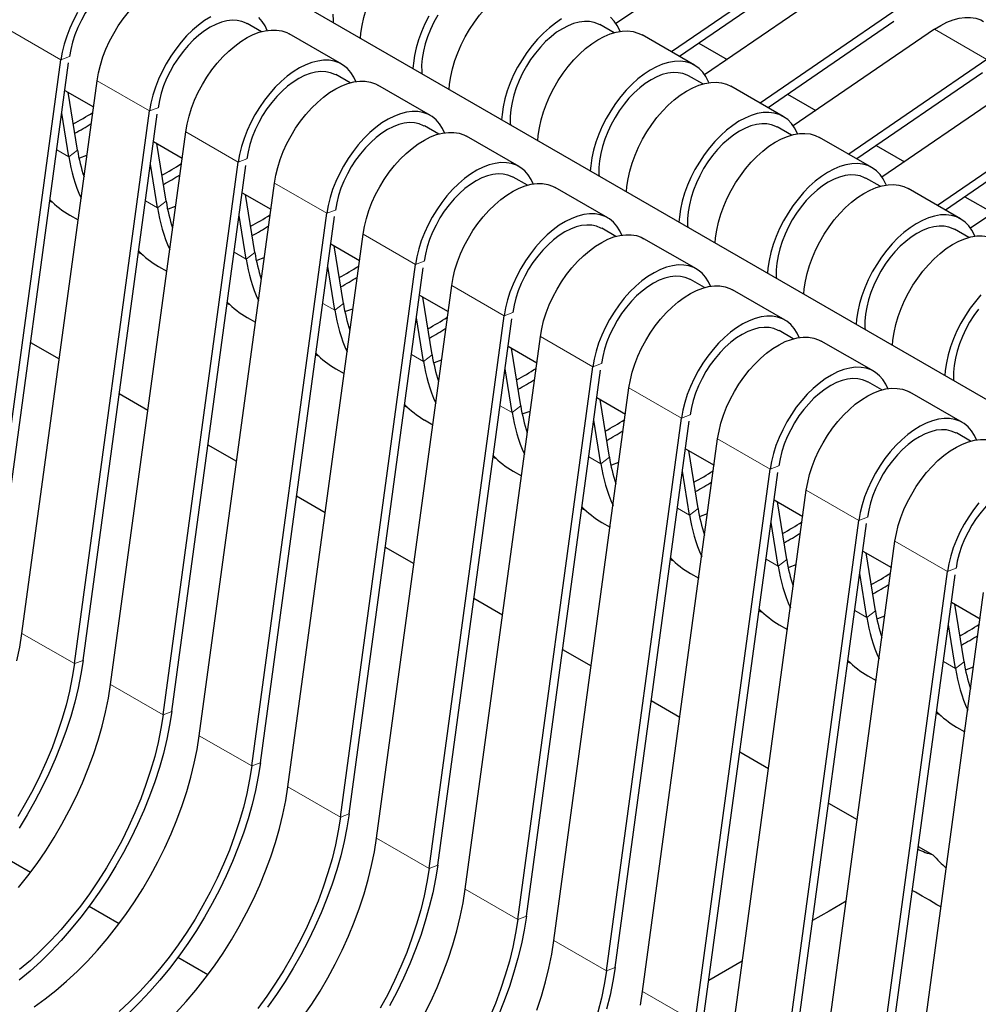
# Model space of a CAD drawing. Units: millimetres. Extents: x 15 to 230, y 9 to 204.
# Drawn here: x 73 to 92, y 154 to 174 of the extents above; entities that cross this region are included whole.
import ezdxf

# ---------------------------------------------------------------- set-up
doc = ezdxf.new("R2010")
doc.units = ezdxf.units.MM
doc.linetypes.add('PHANTOM', pattern=[12.7, 6.35, -1.27, 1.27, -1.27, 1.27, -1.27])

msp = doc.modelspace()

# ---------------------------------------------------------------- linework, layer by layer
at = {"color": 7, "linetype": 'Continuous', "lineweight": 25}
for p, q in [((98.651, 162.866), (34.835, 199.706)), ((87.692, 176.077), (84.837, 174.121)), ((88.753, 175.465), (85.957, 173.549)), ((88.663, 175.199), (86.119, 173.456)), ((89.485, 175.042), (86.63, 173.086)), ((90.546, 174.43), (87.75, 172.514)), ((77.665, 173.958), (77.377, 174.125)), ((84.8, 173.937), (84.512, 174.104)), ((90.457, 174.164), (87.913, 172.421)), ((79.291, 173.3), (78.23, 173.912)), ((86.426, 173.278), (85.366, 173.891)), ((91.278, 174.007), (88.423, 172.051)), ((86.515, 173.726), (87.085, 173.397)), ((72.091, 162.213), (73.61, 173.39)), ((72.266, 162.279), (73.766, 173.325)), ((92.339, 173.395), (89.543, 171.479)), ((79.458, 172.923), (79.17, 173.09)), ((86.593, 172.902), (86.305, 173.068)), ((92.25, 173.129), (89.706, 171.385)), ((72.824, 161.79), (74.342, 172.967)), ((81.084, 172.265), (80.023, 172.877)), ((88.219, 172.243), (87.159, 172.856)), ((93.071, 172.972), (90.216, 171.016)), ((73.691, 172.771), (74.27, 172.437)), ((73.946, 171.564), (73.757, 172.733)), ((88.308, 172.691), (88.878, 172.362)), ((73.771, 171.429), (73.629, 172.313)), ((73.884, 161.178), (75.403, 172.355)), ((74.059, 161.244), (75.559, 172.29)), ((94.132, 172.36), (91.336, 170.444)), ((81.251, 171.888), (80.963, 172.054)), ((94.043, 172.094), (91.499, 170.35)), ((74.617, 160.755), (76.135, 171.932)), ((88.386, 171.867), (88.098, 172.033)), ((94.864, 171.937), (92.009, 169.981)), ((75.484, 171.736), (76.063, 171.401)), ((75.739, 170.529), (75.55, 171.698)), ((82.877, 171.229), (81.816, 171.842)), ((90.012, 171.208), (88.952, 171.821)), ((90.101, 171.656), (90.671, 171.327)), ((75.565, 170.394), (75.422, 171.278)), ((75.677, 160.143), (77.196, 171.32)), ((75.852, 160.209), (77.352, 171.255)), ((76.41, 159.72), (77.928, 170.897)), ((83.044, 170.853), (82.756, 171.019)), ((90.179, 170.832), (89.891, 170.998)), ((77.277, 170.701), (77.856, 170.366)), ((77.532, 169.494), (77.343, 170.662)), ((84.67, 170.194), (83.609, 170.807)), ((91.805, 170.173), (90.745, 170.786)), ((91.894, 170.621), (92.464, 170.292)), ((77.47, 159.108), (78.989, 170.285)), ((73.795, 170.245), (73.96, 170.15)), ((77.358, 169.359), (77.215, 170.243)), ((77.645, 159.174), (79.145, 170.22)), ((78.203, 158.685), (79.721, 169.862)), ((84.837, 169.818), (84.549, 169.984)), ((91.972, 169.797), (91.684, 169.963)), ((79.07, 169.666), (79.649, 169.331)), ((86.463, 169.159), (85.402, 169.772)), ((79.325, 168.459), (79.136, 169.627)), ((75.588, 169.21), (75.753, 169.115)), ((79.151, 168.324), (79.008, 169.208)), ((79.264, 158.072), (80.782, 169.249)), ((79.438, 158.139), (80.939, 169.185)), ((86.63, 168.783), (86.342, 168.949)), ((79.996, 157.65), (81.514, 168.827)), ((88.256, 168.124), (87.195, 168.736)), ((80.863, 168.631), (81.442, 168.296)), ((81.118, 167.424), (80.929, 168.592)), ((77.381, 168.175), (77.546, 168.08)), ((80.944, 167.289), (80.801, 168.173)), ((81.057, 157.037), (82.575, 168.214)), ((81.231, 157.104), (82.732, 168.15)), ((88.423, 167.748), (88.135, 167.914)), ((72.999, 167.674), (73.578, 167.34)), ((81.789, 156.615), (83.307, 167.792)), ((90.049, 167.089), (88.988, 167.701)), ((82.656, 167.595), (83.235, 167.261)), ((82.911, 166.388), (82.722, 167.557)), ((79.174, 167.14), (79.339, 167.045)), ((82.737, 166.254), (82.594, 167.138)), ((82.85, 156.002), (84.368, 167.179)), ((83.024, 156.069), (84.525, 167.114)), ((90.216, 166.713), (89.928, 166.879)), ((83.582, 155.58), (85.1, 166.756)), ((74.792, 166.639), (75.371, 166.305)), ((84.449, 166.56), (85.028, 166.226)), ((84.704, 165.353), (84.515, 166.522)), ((91.842, 166.054), (90.781, 166.666)), ((80.967, 166.105), (81.132, 166.01)), ((84.53, 165.219), (84.387, 166.103)), ((84.643, 154.967), (86.161, 166.144)), ((84.817, 155.034), (86.318, 166.079)), ((85.375, 154.544), (86.893, 165.721)), ((92.009, 165.678), (91.721, 165.844)), ((76.585, 165.604), (77.164, 165.27)), ((86.242, 165.525), (86.821, 165.191)), ((86.497, 164.318), (86.309, 165.487)), ((86.436, 153.932), (87.954, 165.109)), ((82.76, 165.07), (82.925, 164.975)), ((86.323, 164.183), (86.18, 165.068)), ((86.61, 153.998), (88.111, 165.044)), ((87.168, 153.509), (88.686, 164.686)), ((78.378, 164.569), (78.957, 164.235)), ((88.035, 164.49), (88.614, 164.156)), ((88.29, 163.283), (88.102, 164.452)), ((84.553, 164.035), (84.718, 163.94)), ((88.116, 163.148), (87.973, 164.033)), ((88.229, 152.897), (89.747, 164.074)), ((88.403, 152.963), (89.904, 164.009)), ((80.171, 163.534), (80.75, 163.2)), ((88.961, 152.474), (90.479, 163.651)), ((89.828, 163.455), (90.407, 163.121)), ((90.083, 162.248), (89.895, 163.417)), ((86.346, 162.999), (86.511, 162.904)), ((89.909, 162.113), (89.766, 162.998)), ((90.022, 151.862), (91.54, 163.039)), ((90.196, 151.928), (91.697, 162.974)), ((81.964, 162.499), (82.543, 162.165)), ((90.754, 151.439), (92.272, 162.616)), ((91.621, 162.42), (92.2, 162.086)), ((91.876, 161.213), (91.688, 162.382)), ((88.139, 161.964), (88.304, 161.869)), ((91.702, 161.078), (91.559, 161.962)), ((83.757, 161.464), (84.336, 161.13)), ((89.932, 160.929), (90.097, 160.834)), ((85.55, 160.429), (86.129, 160.095)), ((91.725, 159.894), (91.89, 159.799)), ((87.343, 159.394), (87.922, 159.059)), ((89.136, 158.359), (89.715, 158.024)), ((90.95, 157.482), (91.246, 157.312)), ((72.994, 156.953), (72.389, 157.302)), ((89.49, 156.371), (89.145, 156.171)), ((74.787, 155.918), (74.182, 156.267)), ((89.145, 156.171), (88.813, 155.98)), ((76.58, 154.883), (75.975, 155.232)), ((87.392, 155.16), (86.714, 154.768))]:
    msp.add_line(p, q, dxfattribs=at)
at = {"color": 8, "linetype": 'PHANTOM', "lineweight": 18}
for p, q in [((73.61, 173.39), (72.549, 174.002)), ((91.278, 174.007), (92.339, 173.395)), ((73.784, 173.456), (73.61, 173.39)), ((75.403, 172.355), (74.342, 172.967)), ((75.577, 172.421), (75.403, 172.355)), ((77.196, 171.32), (76.135, 171.932)), ((73.528, 171.57), (73.771, 171.429)), ((73.771, 171.429), (73.946, 171.564)), ((77.37, 171.386), (77.196, 171.32)), ((78.989, 170.285), (77.928, 170.897)), ((75.321, 170.535), (75.565, 170.394)), ((75.565, 170.394), (75.739, 170.529)), ((79.163, 170.351), (78.989, 170.285)), ((80.782, 169.249), (79.721, 169.862)), ((77.114, 169.499), (77.358, 169.359)), ((77.358, 169.359), (77.532, 169.494)), ((80.956, 169.316), (80.782, 169.249)), ((82.575, 168.214), (81.514, 168.827)), ((78.907, 168.464), (79.151, 168.324)), ((79.151, 168.324), (79.325, 168.459)), ((82.749, 168.281), (82.575, 168.214)), ((84.368, 167.179), (83.307, 167.792)), ((80.7, 167.429), (80.944, 167.289)), ((80.944, 167.289), (81.118, 167.424)), ((84.542, 167.246), (84.368, 167.179)), ((86.161, 166.144), (85.1, 166.756)), ((82.493, 166.394), (82.737, 166.254)), ((82.737, 166.254), (82.911, 166.388)), ((86.335, 166.211), (86.161, 166.144)), ((87.954, 165.109), (86.893, 165.721)), ((84.286, 165.359), (84.53, 165.219)), ((84.53, 165.219), (84.704, 165.353)), ((88.128, 165.175), (87.954, 165.109)), ((89.747, 164.074), (88.686, 164.686)), ((86.079, 164.324), (86.323, 164.183)), ((86.323, 164.183), (86.497, 164.318)), ((89.921, 164.14), (89.747, 164.074)), ((91.54, 163.039), (90.479, 163.651)), ((87.872, 163.289), (88.116, 163.148)), ((88.116, 163.148), (88.29, 163.283)), ((91.714, 163.105), (91.54, 163.039)), ((89.665, 162.254), (89.909, 162.113)), ((89.909, 162.113), (90.083, 162.248)), ((73.884, 161.178), (72.824, 161.79)), ((73.884, 161.178), (74.059, 161.244)), ((91.458, 161.219), (91.702, 161.078)), ((91.702, 161.078), (91.876, 161.213)), ((75.677, 160.143), (74.617, 160.755)), ((75.677, 160.143), (75.852, 160.209)), ((77.47, 159.108), (76.41, 159.72)), ((77.47, 159.108), (77.645, 159.174)), ((79.264, 158.072), (78.203, 158.685)), ((79.264, 158.072), (79.438, 158.139)), ((81.057, 157.037), (79.996, 157.65)), ((81.057, 157.037), (81.231, 157.104)), ((82.85, 156.002), (81.789, 156.615)), ((82.85, 156.002), (83.024, 156.069)), ((84.643, 154.967), (83.582, 155.58)), ((84.643, 154.967), (84.817, 155.034)), ((86.436, 153.932), (85.375, 154.544))]:
    msp.add_line(p, q, dxfattribs=at)
at = {"color": 7, "linetype": 'Continuous', "lineweight": 25, "flags": 128}
for points in [[(79.67, 173.824), (79.679, 173.93), (79.702, 174.086), (79.737, 174.245), (79.785, 174.407), (79.844, 174.569), (79.914, 174.729), (79.994, 174.887), (80.083, 175.04), (80.181, 175.187), (80.286, 175.326), (80.398, 175.456), (80.515, 175.576), (80.636, 175.685), (80.759, 175.78), (80.884, 175.862), (81.009, 175.93), (81.134, 175.982), (81.256, 176.018), (81.374, 176.038), (81.487, 176.042), (81.595, 176.03), (81.695, 176.001), (81.78, 175.961)], [(75.58, 175.153), (75.564, 175.162), (75.477, 175.198), (75.382, 175.219), (75.281, 175.223), (75.175, 175.212), (75.064, 175.184), (74.951, 175.141), (74.836, 175.083), (74.722, 175.01), (74.608, 174.924), (74.497, 174.825), (74.39, 174.715), (74.289, 174.595), (74.193, 174.466), (74.105, 174.33), (74.026, 174.189), (73.956, 174.043), (73.896, 173.895), (73.847, 173.747), (73.81, 173.6), (73.784, 173.456)], [(74.342, 172.967), (74.37, 173.124), (74.409, 173.284), (74.46, 173.446), (74.523, 173.607), (74.596, 173.767), (74.68, 173.923), (74.772, 174.075), (74.872, 174.219), (74.98, 174.356), (75.093, 174.483), (75.211, 174.599), (75.333, 174.704), (75.458, 174.795), (75.583, 174.872), (75.708, 174.934), (75.831, 174.982), (75.952, 175.013), (76.069, 175.028), (76.181, 175.026), (76.286, 175.008), (76.384, 174.974), (76.437, 174.947)], [(81.463, 172.789), (81.472, 172.895), (81.495, 173.051), (81.53, 173.21), (81.578, 173.372), (81.637, 173.533), (81.707, 173.694), (81.787, 173.852), (81.876, 174.005), (81.974, 174.152), (82.079, 174.291), (82.191, 174.421), (82.308, 174.541), (82.429, 174.65), (82.552, 174.745), (82.677, 174.827), (82.802, 174.895), (82.927, 174.947), (83.049, 174.983), (83.167, 175.003), (83.28, 175.007), (83.388, 174.995), (83.488, 174.966), (83.573, 174.926)], [(73.947, 174.346), (73.864, 174.19), (73.791, 174.03), (73.728, 173.869), (73.677, 173.707), (73.637, 173.547), (73.61, 173.39)], [(76.643, 174.26), (76.518, 174.182), (76.394, 174.091), (76.272, 173.987), (76.154, 173.871), (76.04, 173.744), (75.933, 173.607), (75.833, 173.462), (75.74, 173.311), (75.657, 173.155), (75.584, 172.995), (75.521, 172.834), (75.47, 172.672), (75.43, 172.512), (75.403, 172.355)], [(77.784, 173.984), (77.743, 174.073), (77.684, 174.167), (77.614, 174.247)], [(79.113, 174.315), (79.114, 174.183), (79.116, 174.143)], [(81.054, 174.274), (80.974, 174.117), (80.905, 173.956), (80.846, 173.794), (80.798, 173.633), (80.762, 173.474), (80.739, 173.318), (80.73, 173.211)], [(81.231, 174.293), (81.153, 174.151), (81.084, 174.005), (81.025, 173.857), (80.978, 173.709), (80.942, 173.563), (80.918, 173.419), (80.906, 173.28), (80.907, 173.148), (80.909, 173.108)], [(84.919, 173.963), (84.912, 173.982), (84.86, 174.085), (84.798, 174.174), (84.724, 174.249)], [(91.278, 174.007), (91.404, 174.086), (91.53, 174.15), (91.655, 174.198), (91.777, 174.231), (91.895, 174.247), (92.007, 174.246), (92.114, 174.229), (92.212, 174.195), (92.268, 174.166)], [(77.373, 174.118), (77.357, 174.127), (77.27, 174.163), (77.175, 174.184), (77.074, 174.188), (76.968, 174.176), (76.857, 174.149), (76.744, 174.106), (76.629, 174.048), (76.515, 173.975), (76.401, 173.889), (76.29, 173.79), (76.183, 173.68), (76.082, 173.56), (75.986, 173.431), (75.898, 173.295), (75.819, 173.153), (75.749, 173.008), (75.689, 172.86), (75.64, 172.712), (75.603, 172.565), (75.577, 172.421)], [(83.738, 174.215), (83.613, 174.133), (83.489, 174.037), (83.368, 173.929), (83.252, 173.809), (83.14, 173.679), (83.035, 173.539), (82.937, 173.392), (82.847, 173.239), (82.767, 173.082), (82.698, 172.921), (82.639, 172.759), (82.591, 172.598), (82.555, 172.439), (82.532, 172.283), (82.523, 172.176)], [(84.508, 174.097), (84.483, 174.111), (84.395, 174.145), (84.3, 174.164), (84.198, 174.166), (84.091, 174.153), (83.98, 174.124), (83.867, 174.079), (83.752, 174.019), (83.637, 173.945), (83.524, 173.857), (83.414, 173.757), (83.307, 173.646), (83.206, 173.525), (83.111, 173.395), (83.024, 173.258), (82.946, 173.116), (82.877, 172.97), (82.818, 172.822), (82.771, 172.674), (82.735, 172.527), (82.711, 172.384), (82.699, 172.245), (82.7, 172.113), (82.702, 172.073)], [(76.135, 171.932), (76.163, 172.089), (76.202, 172.249), (76.253, 172.411), (76.316, 172.572), (76.389, 172.732), (76.473, 172.888), (76.565, 173.04), (76.665, 173.184), (76.773, 173.321), (76.886, 173.448), (77.004, 173.564), (77.126, 173.668), (77.251, 173.76), (77.376, 173.837), (77.501, 173.899), (77.624, 173.946), (77.745, 173.978), (77.862, 173.992), (77.974, 173.991), (78.079, 173.973), (78.177, 173.939), (78.23, 173.912)], [(83.256, 171.753), (83.265, 171.86), (83.288, 172.016), (83.323, 172.175), (83.371, 172.337), (83.43, 172.498), (83.5, 172.659), (83.58, 172.817), (83.669, 172.97), (83.767, 173.117), (83.872, 173.256), (83.984, 173.386), (84.101, 173.506), (84.222, 173.615), (84.345, 173.71), (84.47, 173.792), (84.595, 173.859), (84.72, 173.912), (84.842, 173.948), (84.96, 173.968), (85.073, 173.972), (85.181, 173.96), (85.281, 173.931), (85.366, 173.891)], [(79.577, 172.949), (79.536, 173.038), (79.477, 173.132), (79.407, 173.212), (79.327, 173.277), (79.237, 173.327), (79.14, 173.361), (79.034, 173.379), (78.923, 173.38), (78.806, 173.365), (78.685, 173.334), (78.562, 173.287), (78.436, 173.225), (78.311, 173.147), (78.187, 173.056), (78.065, 172.952), (77.947, 172.836), (77.833, 172.709), (77.726, 172.572), (77.626, 172.427), (77.533, 172.276), (77.45, 172.12), (77.377, 171.96), (77.314, 171.799), (77.263, 171.637), (77.223, 171.477), (77.196, 171.32)], [(86.712, 172.928), (86.705, 172.947), (86.653, 173.049), (86.591, 173.139), (86.517, 173.214), (86.434, 173.274), (86.342, 173.319), (86.241, 173.347), (86.134, 173.36), (86.02, 173.356), (85.902, 173.336), (85.78, 173.299), (85.656, 173.247), (85.531, 173.18), (85.406, 173.098), (85.282, 173.002), (85.161, 172.894), (85.045, 172.774), (84.933, 172.644), (84.828, 172.504), (84.73, 172.357), (84.64, 172.204), (84.56, 172.047), (84.491, 171.886), (84.432, 171.724), (84.384, 171.563), (84.348, 171.404), (84.325, 171.248), (84.316, 171.141)], [(79.166, 173.083), (79.15, 173.092), (79.063, 173.128), (78.968, 173.148), (78.867, 173.153), (78.761, 173.141), (78.65, 173.114), (78.537, 173.071), (78.422, 173.013), (78.308, 172.94), (78.194, 172.854), (78.083, 172.755), (77.976, 172.645), (77.875, 172.525), (77.779, 172.396), (77.691, 172.26), (77.612, 172.118), (77.542, 171.973), (77.482, 171.825), (77.433, 171.677), (77.396, 171.53), (77.37, 171.386)], [(86.301, 173.062), (86.276, 173.076), (86.188, 173.11), (86.093, 173.129), (85.991, 173.131), (85.884, 173.118), (85.773, 173.089), (85.66, 173.044), (85.545, 172.984), (85.43, 172.91), (85.317, 172.822), (85.207, 172.722), (85.1, 172.611), (84.999, 172.49), (84.904, 172.36), (84.817, 172.223), (84.739, 172.081), (84.67, 171.935), (84.611, 171.787), (84.564, 171.639), (84.528, 171.492), (84.504, 171.349), (84.492, 171.21), (84.493, 171.078), (84.495, 171.038)], [(77.928, 170.897), (77.956, 171.054), (77.995, 171.214), (78.047, 171.376), (78.109, 171.537), (78.182, 171.697), (78.266, 171.853), (78.358, 172.005), (78.458, 172.149), (78.566, 172.286), (78.679, 172.413), (78.797, 172.529), (78.919, 172.633), (79.044, 172.725), (79.169, 172.802), (79.294, 172.864), (79.417, 172.911), (79.538, 172.943), (79.655, 172.957), (79.767, 172.956), (79.872, 172.938), (79.97, 172.904), (80.023, 172.877)], [(85.049, 170.718), (85.058, 170.825), (85.081, 170.981), (85.116, 171.14), (85.164, 171.302), (85.223, 171.463), (85.293, 171.624), (85.373, 171.781), (85.462, 171.934), (85.56, 172.081), (85.665, 172.221), (85.777, 172.351), (85.894, 172.471), (86.015, 172.579), (86.138, 172.675), (86.263, 172.757), (86.388, 172.824), (86.513, 172.877), (86.635, 172.913), (86.753, 172.933), (86.866, 172.937), (86.974, 172.925), (87.074, 172.896), (87.159, 172.856)], [(81.37, 171.914), (81.329, 172.003), (81.27, 172.097), (81.2, 172.177), (81.12, 172.242), (81.03, 172.292), (80.933, 172.326), (80.827, 172.344), (80.716, 172.345), (80.599, 172.33), (80.478, 172.299), (80.355, 172.252), (80.229, 172.19), (80.104, 172.112), (79.98, 172.021), (79.858, 171.917), (79.74, 171.8), (79.626, 171.673), (79.519, 171.537), (79.419, 171.392), (79.326, 171.241), (79.243, 171.085), (79.17, 170.925), (79.107, 170.763), (79.056, 170.602), (79.016, 170.442), (78.989, 170.285)], [(88.505, 171.893), (88.498, 171.912), (88.446, 172.014), (88.384, 172.104), (88.31, 172.179), (88.227, 172.239), (88.135, 172.284), (88.034, 172.312), (87.927, 172.325), (87.813, 172.321), (87.695, 172.301), (87.573, 172.264), (87.449, 172.212), (87.324, 172.145), (87.199, 172.063), (87.075, 171.967), (86.954, 171.859), (86.838, 171.739), (86.726, 171.609), (86.621, 171.469), (86.523, 171.322), (86.433, 171.169), (86.353, 171.012), (86.284, 170.851), (86.225, 170.689), (86.177, 170.528), (86.142, 170.369), (86.118, 170.213), (86.11, 170.106)], [(80.959, 172.048), (80.943, 172.057), (80.856, 172.093), (80.761, 172.113), (80.66, 172.118), (80.554, 172.106), (80.443, 172.079), (80.33, 172.036), (80.215, 171.977), (80.101, 171.905), (79.987, 171.819), (79.876, 171.72), (79.769, 171.61), (79.668, 171.49), (79.572, 171.361), (79.484, 171.225), (79.405, 171.083), (79.335, 170.938), (79.275, 170.79), (79.226, 170.642), (79.189, 170.495), (79.163, 170.351)], [(88.094, 172.027), (88.069, 172.041), (87.981, 172.075), (87.886, 172.094), (87.784, 172.096), (87.677, 172.083), (87.566, 172.054), (87.453, 172.009), (87.338, 171.949), (87.223, 171.875), (87.11, 171.787), (87, 171.687), (86.893, 171.576), (86.792, 171.455), (86.697, 171.325), (86.61, 171.188), (86.532, 171.046), (86.463, 170.9), (86.404, 170.752), (86.357, 170.604), (86.321, 170.457), (86.297, 170.314), (86.285, 170.175), (86.286, 170.043), (86.288, 170.003)], [(79.721, 169.862), (79.749, 170.019), (79.788, 170.179), (79.84, 170.341), (79.902, 170.502), (79.975, 170.662), (80.059, 170.818), (80.151, 170.969), (80.251, 171.114), (80.359, 171.251), (80.472, 171.378), (80.591, 171.494), (80.712, 171.598), (80.837, 171.69), (80.962, 171.767), (81.087, 171.829), (81.21, 171.876), (81.331, 171.907), (81.448, 171.922), (81.56, 171.921), (81.665, 171.903), (81.763, 171.869), (81.816, 171.842)], [(86.842, 169.683), (86.851, 169.79), (86.874, 169.946), (86.909, 170.105), (86.957, 170.266), (87.016, 170.428), (87.086, 170.589), (87.166, 170.746), (87.255, 170.899), (87.353, 171.046), (87.458, 171.186), (87.57, 171.316), (87.687, 171.436), (87.808, 171.544), (87.931, 171.64), (88.056, 171.722), (88.181, 171.789), (88.306, 171.841), (88.428, 171.878), (88.546, 171.898), (88.659, 171.902), (88.767, 171.89), (88.867, 171.861), (88.952, 171.821)], [(73.975, 171.403), (73.993, 171.409), (74.138, 171.461)], [(83.163, 170.879), (83.122, 170.968), (83.063, 171.062), (82.993, 171.142), (82.913, 171.207), (82.823, 171.257), (82.726, 171.291), (82.62, 171.309), (82.509, 171.31), (82.392, 171.295), (82.271, 171.264), (82.148, 171.217), (82.022, 171.154), (81.897, 171.077), (81.773, 170.986), (81.651, 170.882), (81.533, 170.765), (81.419, 170.638), (81.312, 170.502), (81.212, 170.357), (81.119, 170.206), (81.036, 170.05), (80.963, 169.89), (80.9, 169.728), (80.849, 169.567), (80.809, 169.406), (80.782, 169.249)], [(90.298, 170.858), (90.291, 170.877), (90.239, 170.979), (90.177, 171.069), (90.103, 171.144), (90.02, 171.204), (89.928, 171.249), (89.827, 171.277), (89.72, 171.29), (89.606, 171.286), (89.488, 171.266), (89.366, 171.229), (89.242, 171.177), (89.117, 171.11), (88.992, 171.028), (88.868, 170.932), (88.747, 170.824), (88.631, 170.704), (88.519, 170.573), (88.414, 170.434), (88.316, 170.287), (88.227, 170.134), (88.146, 169.976), (88.077, 169.816), (88.018, 169.654), (87.97, 169.493), (87.935, 169.333), (87.911, 169.178), (87.903, 169.071)], [(82.752, 171.013), (82.736, 171.022), (82.649, 171.058), (82.554, 171.078), (82.453, 171.083), (82.347, 171.071), (82.236, 171.044), (82.123, 171.001), (82.008, 170.942), (81.894, 170.87), (81.78, 170.784), (81.669, 170.685), (81.562, 170.575), (81.461, 170.455), (81.365, 170.326), (81.277, 170.19), (81.198, 170.048), (81.128, 169.903), (81.068, 169.755), (81.019, 169.607), (80.982, 169.46), (80.956, 169.316)], [(89.887, 170.992), (89.862, 171.005), (89.774, 171.04), (89.679, 171.059), (89.577, 171.061), (89.47, 171.048), (89.359, 171.018), (89.246, 170.974), (89.131, 170.914), (89.016, 170.84), (88.903, 170.752), (88.793, 170.652), (88.686, 170.541), (88.585, 170.419), (88.49, 170.29), (88.403, 170.153), (88.325, 170.011), (88.256, 169.865), (88.197, 169.717), (88.15, 169.569), (88.114, 169.422), (88.09, 169.279), (88.078, 169.14), (88.079, 169.008), (88.082, 168.968)], [(81.514, 168.827), (81.542, 168.984), (81.581, 169.144), (81.633, 169.306), (81.695, 169.467), (81.768, 169.627), (81.852, 169.783), (81.944, 169.934), (82.044, 170.079), (82.152, 170.216), (82.265, 170.343), (82.384, 170.459), (82.505, 170.563), (82.63, 170.654), (82.755, 170.732), (82.88, 170.794), (83.003, 170.841), (83.124, 170.872), (83.241, 170.887), (83.353, 170.886), (83.458, 170.868), (83.556, 170.834), (83.609, 170.807)], [(88.635, 168.648), (88.644, 168.755), (88.667, 168.911), (88.702, 169.07), (88.75, 169.231), (88.809, 169.393), (88.879, 169.554), (88.959, 169.711), (89.048, 169.864), (89.146, 170.011), (89.251, 170.151), (89.363, 170.281), (89.48, 170.401), (89.601, 170.509), (89.724, 170.605), (89.849, 170.687), (89.975, 170.754), (90.099, 170.806), (90.221, 170.843), (90.339, 170.863), (90.452, 170.867), (90.56, 170.854), (90.66, 170.826), (90.745, 170.786)], [(73.453, 170.499), (73.445, 170.501), (73.385, 170.521)], [(75.768, 170.368), (75.786, 170.374), (75.931, 170.426)], [(84.956, 169.844), (84.915, 169.933), (84.856, 170.027), (84.786, 170.107), (84.706, 170.172), (84.616, 170.222), (84.519, 170.256), (84.413, 170.273), (84.302, 170.275), (84.185, 170.26), (84.064, 170.229), (83.941, 170.182), (83.816, 170.119), (83.69, 170.042), (83.566, 169.951), (83.444, 169.847), (83.326, 169.73), (83.212, 169.603), (83.105, 169.467), (83.005, 169.322), (82.912, 169.171), (82.829, 169.015), (82.756, 168.855), (82.693, 168.693), (82.642, 168.532), (82.602, 168.371), (82.575, 168.214)], [(92.091, 169.823), (92.084, 169.842), (92.032, 169.944), (91.97, 170.033), (91.896, 170.109), (91.813, 170.169), (91.721, 170.213), (91.62, 170.242), (91.513, 170.255), (91.399, 170.251), (91.281, 170.23), (91.159, 170.194), (91.035, 170.142), (90.91, 170.075), (90.785, 169.993), (90.661, 169.897), (90.54, 169.789), (90.424, 169.669), (90.312, 169.538), (90.207, 169.399), (90.109, 169.252), (90.02, 169.099), (89.939, 168.941), (89.87, 168.781), (89.811, 168.619), (89.763, 168.458), (89.728, 168.298), (89.704, 168.143), (89.696, 168.036)], [(84.545, 169.978), (84.529, 169.987), (84.442, 170.023), (84.347, 170.043), (84.246, 170.048), (84.14, 170.036), (84.029, 170.009), (83.916, 169.965), (83.801, 169.907), (83.687, 169.835), (83.573, 169.749), (83.462, 169.65), (83.356, 169.54), (83.254, 169.42), (83.158, 169.291), (83.07, 169.155), (82.991, 169.013), (82.921, 168.868), (82.861, 168.72), (82.812, 168.572), (82.775, 168.425), (82.749, 168.281)], [(91.68, 169.957), (91.655, 169.97), (91.567, 170.005), (91.472, 170.023), (91.37, 170.026), (91.263, 170.013), (91.152, 169.983), (91.039, 169.939), (90.924, 169.879), (90.809, 169.805), (90.696, 169.717), (90.586, 169.617), (90.479, 169.506), (90.378, 169.384), (90.283, 169.255), (90.196, 169.118), (90.118, 168.976), (90.049, 168.83), (89.99, 168.682), (89.943, 168.534), (89.907, 168.387), (89.883, 168.244), (89.871, 168.105), (89.872, 167.973), (89.875, 167.933)], [(83.307, 167.792), (83.335, 167.949), (83.374, 168.109), (83.426, 168.27), (83.488, 168.432), (83.561, 168.592), (83.645, 168.748), (83.737, 168.899), (83.837, 169.044), (83.945, 169.18), (84.058, 169.308), (84.177, 169.424), (84.298, 169.528), (84.423, 169.619), (84.548, 169.697), (84.673, 169.759), (84.796, 169.806), (84.917, 169.837), (85.034, 169.852), (85.146, 169.851), (85.251, 169.833), (85.349, 169.799), (85.402, 169.772)], [(90.428, 167.613), (90.437, 167.72), (90.46, 167.876), (90.495, 168.035), (90.543, 168.196), (90.602, 168.358), (90.672, 168.519), (90.752, 168.676), (90.841, 168.829), (90.939, 168.976), (91.044, 169.116), (91.156, 169.246), (91.273, 169.366), (91.394, 169.474), (91.517, 169.57), (91.642, 169.652), (91.768, 169.719), (91.892, 169.771), (92.014, 169.808), (92.132, 169.828), (92.245, 169.832), (92.353, 169.819), (92.453, 169.791), (92.538, 169.75)], [(75.246, 169.464), (75.238, 169.466), (75.178, 169.486)], [(77.561, 169.333), (77.579, 169.339), (77.724, 169.391)], [(86.749, 168.809), (86.708, 168.898), (86.649, 168.992), (86.579, 169.072), (86.499, 169.137), (86.409, 169.187), (86.312, 169.221), (86.206, 169.238), (86.095, 169.24), (85.978, 169.225), (85.857, 169.194), (85.734, 169.147), (85.609, 169.084), (85.483, 169.007), (85.359, 168.916), (85.237, 168.812), (85.119, 168.695), (85.005, 168.568), (84.898, 168.432), (84.798, 168.287), (84.705, 168.136), (84.622, 167.979), (84.549, 167.82), (84.486, 167.658), (84.435, 167.496), (84.395, 167.336), (84.368, 167.179)], [(86.338, 168.943), (86.322, 168.952), (86.235, 168.988), (86.14, 169.008), (86.039, 169.013), (85.933, 169.001), (85.822, 168.974), (85.709, 168.93), (85.594, 168.872), (85.48, 168.8), (85.366, 168.713), (85.255, 168.615), (85.149, 168.505), (85.047, 168.385), (84.951, 168.256), (84.863, 168.12), (84.784, 167.978), (84.714, 167.833), (84.654, 167.685), (84.605, 167.537), (84.568, 167.39), (84.542, 167.246)], [(85.1, 166.756), (85.128, 166.914), (85.167, 167.074), (85.219, 167.235), (85.281, 167.397), (85.354, 167.557), (85.438, 167.713), (85.53, 167.864), (85.63, 168.009), (85.738, 168.145), (85.851, 168.272), (85.97, 168.389), (86.091, 168.493), (86.216, 168.584), (86.341, 168.662), (86.466, 168.724), (86.59, 168.771), (86.71, 168.802), (86.827, 168.817), (86.939, 168.816), (87.044, 168.798), (87.142, 168.764), (87.195, 168.736)], [(92.217, 168.634), (92.105, 168.503), (92, 168.364), (91.902, 168.217), (91.813, 168.064), (91.732, 167.906), (91.663, 167.746), (91.604, 167.584), (91.556, 167.423), (91.521, 167.263), (91.497, 167.108), (91.489, 167.001)], [(77.039, 168.429), (77.031, 168.431), (76.972, 168.451)], [(79.354, 168.298), (79.372, 168.304), (79.517, 168.356)], [(92.171, 168.349), (92.076, 168.22), (91.989, 168.083), (91.911, 167.941), (91.842, 167.795), (91.783, 167.647), (91.736, 167.499), (91.7, 167.352), (91.676, 167.208), (91.664, 167.07), (91.665, 166.938), (91.668, 166.897)], [(88.542, 167.774), (88.501, 167.863), (88.442, 167.957), (88.372, 168.036), (88.292, 168.102), (88.202, 168.151), (88.105, 168.185), (87.999, 168.203), (87.888, 168.205), (87.771, 168.19), (87.65, 168.159), (87.527, 168.112), (87.402, 168.049), (87.276, 167.972), (87.152, 167.881), (87.03, 167.776), (86.912, 167.66), (86.799, 167.533), (86.691, 167.397), (86.591, 167.252), (86.498, 167.101), (86.415, 166.944), (86.342, 166.785), (86.279, 166.623), (86.228, 166.461), (86.188, 166.301), (86.161, 166.144)], [(88.131, 167.908), (88.115, 167.916), (88.028, 167.953), (87.933, 167.973), (87.832, 167.978), (87.726, 167.966), (87.615, 167.938), (87.502, 167.895), (87.387, 167.837), (87.273, 167.765), (87.159, 167.678), (87.048, 167.58), (86.942, 167.47), (86.84, 167.349), (86.744, 167.221), (86.656, 167.085), (86.577, 166.943), (86.507, 166.797), (86.447, 166.65), (86.398, 166.501), (86.361, 166.355), (86.335, 166.211)], [(86.893, 165.721), (86.921, 165.878), (86.96, 166.039), (87.012, 166.2), (87.074, 166.362), (87.148, 166.522), (87.231, 166.678), (87.323, 166.829), (87.423, 166.974), (87.531, 167.11), (87.644, 167.237), (87.763, 167.354), (87.884, 167.458), (88.009, 167.549), (88.134, 167.626), (88.259, 167.689), (88.383, 167.736), (88.503, 167.767), (88.62, 167.782), (88.732, 167.781), (88.837, 167.763), (88.935, 167.729), (88.988, 167.701)], [(78.832, 167.394), (78.824, 167.396), (78.765, 167.416)], [(81.147, 167.263), (81.165, 167.269), (81.31, 167.321)], [(90.335, 166.739), (90.294, 166.828), (90.235, 166.922), (90.165, 167.001), (90.085, 167.067), (89.996, 167.116), (89.898, 167.15), (89.792, 167.168), (89.681, 167.17), (89.564, 167.155), (89.443, 167.124), (89.32, 167.077), (89.195, 167.014), (89.069, 166.937), (88.945, 166.846), (88.823, 166.741), (88.705, 166.625), (88.592, 166.498), (88.484, 166.361), (88.384, 166.217), (88.291, 166.066), (88.208, 165.909), (88.135, 165.75), (88.072, 165.588), (88.021, 165.426), (87.981, 165.266), (87.954, 165.109)], [(89.924, 166.873), (89.908, 166.881), (89.821, 166.918), (89.726, 166.938), (89.625, 166.942), (89.519, 166.931), (89.408, 166.903), (89.295, 166.86), (89.18, 166.802), (89.066, 166.729), (88.952, 166.643), (88.841, 166.545), (88.735, 166.435), (88.633, 166.314), (88.537, 166.186), (88.449, 166.05), (88.37, 165.908), (88.3, 165.762), (88.24, 165.615), (88.191, 165.466), (88.154, 165.319), (88.128, 165.175)], [(88.686, 164.686), (88.714, 164.843), (88.753, 165.004), (88.805, 165.165), (88.867, 165.327), (88.941, 165.487), (89.024, 165.643), (89.116, 165.794), (89.216, 165.939), (89.324, 166.075), (89.437, 166.202), (89.556, 166.319), (89.677, 166.423), (89.802, 166.514), (89.927, 166.591), (90.052, 166.654), (90.176, 166.701), (90.296, 166.732), (90.413, 166.747), (90.525, 166.745), (90.63, 166.728), (90.728, 166.694), (90.781, 166.666)], [(80.625, 166.359), (80.617, 166.361), (80.558, 166.381)], [(82.94, 166.228), (82.958, 166.234), (83.103, 166.286)], [(92.128, 165.704), (92.087, 165.793), (92.028, 165.886), (91.958, 165.966), (91.878, 166.031), (91.789, 166.081), (91.691, 166.115), (91.585, 166.133), (91.474, 166.135), (91.357, 166.12), (91.236, 166.089), (91.113, 166.042), (90.988, 165.979), (90.862, 165.902), (90.738, 165.811), (90.616, 165.706), (90.498, 165.59), (90.385, 165.463), (90.277, 165.326), (90.177, 165.182), (90.084, 165.03), (90.001, 164.874), (89.928, 164.714), (89.865, 164.553), (89.814, 164.391), (89.774, 164.231), (89.747, 164.074)], [(91.717, 165.838), (91.701, 165.846), (91.614, 165.882), (91.519, 165.903), (91.418, 165.907), (91.312, 165.896), (91.201, 165.868), (91.088, 165.825), (90.973, 165.767), (90.859, 165.694), (90.745, 165.608), (90.634, 165.51), (90.528, 165.399), (90.426, 165.279), (90.33, 165.15), (90.242, 165.014), (90.163, 164.873), (90.093, 164.727), (90.033, 164.58), (89.984, 164.431), (89.947, 164.284), (89.921, 164.14)], [(90.479, 163.651), (90.507, 163.808), (90.546, 163.968), (90.598, 164.13), (90.66, 164.292), (90.734, 164.451), (90.817, 164.608), (90.909, 164.759), (91.009, 164.904), (91.117, 165.04), (91.23, 165.167), (91.349, 165.283), (91.47, 165.388), (91.595, 165.479), (91.72, 165.556), (91.845, 165.619), (91.969, 165.666), (92.089, 165.697), (92.206, 165.712), (92.318, 165.71), (92.423, 165.693), (92.521, 165.659), (92.574, 165.631)], [(82.418, 165.323), (82.41, 165.326), (82.351, 165.345)], [(84.733, 165.193), (84.751, 165.199), (84.896, 165.251)], [(93.51, 164.802), (93.494, 164.811), (93.407, 164.847), (93.312, 164.868), (93.211, 164.872), (93.105, 164.861), (92.994, 164.833), (92.881, 164.79), (92.767, 164.732), (92.652, 164.659), (92.538, 164.573), (92.428, 164.474), (92.321, 164.364), (92.219, 164.244), (92.123, 164.115), (92.035, 163.979), (91.956, 163.838), (91.886, 163.692), (91.826, 163.544), (91.777, 163.396), (91.74, 163.249), (91.714, 163.105)], [(84.211, 164.288), (84.203, 164.291), (84.144, 164.31)], [(92.178, 164.428), (92.07, 164.291), (91.97, 164.147), (91.877, 163.995), (91.794, 163.839), (91.721, 163.679), (91.658, 163.518), (91.607, 163.356), (91.567, 163.196), (91.54, 163.039)], [(86.526, 164.158), (86.544, 164.163), (86.689, 164.216)], [(86.004, 163.253), (85.996, 163.256), (85.937, 163.275)], [(88.319, 163.123), (88.337, 163.128), (88.482, 163.181)], [(87.797, 162.218), (87.789, 162.221), (87.73, 162.24)], [(90.112, 162.087), (90.13, 162.093), (90.275, 162.145)], [(72.723, 161.233), (72.78, 161.513), (72.824, 161.79)], [(73.884, 161.178), (73.841, 160.901), (73.784, 160.62), (73.715, 160.337), (73.633, 160.051), (73.538, 159.765), (73.432, 159.478), (73.315, 159.193), (73.187, 158.91), (73.047, 158.63), (72.898, 158.354), (72.74, 158.083)], [(74.059, 161.244), (74.015, 160.965), (73.958, 160.683), (73.89, 160.398), (73.809, 160.11), (73.716, 159.822), (73.612, 159.533), (73.496, 159.245), (73.37, 158.959), (73.234, 158.676), (73.087, 158.396), (72.931, 158.121), (72.766, 157.851)], [(89.59, 161.183), (89.582, 161.186), (89.523, 161.205)], [(91.905, 161.052), (91.923, 161.058), (92.068, 161.11)], [(72.753, 156.647), (72.944, 156.888), (73.128, 157.137), (73.304, 157.395), (73.472, 157.66), (73.631, 157.931), (73.78, 158.207), (73.919, 158.487), (74.047, 158.77), (74.165, 159.056), (74.271, 159.342), (74.365, 159.629), (74.447, 159.914), (74.516, 160.198), (74.573, 160.478), (74.617, 160.755)], [(75.852, 160.209), (75.808, 159.93), (75.752, 159.648), (75.683, 159.363), (75.602, 159.075), (75.509, 158.787), (75.405, 158.498), (75.289, 158.21), (75.163, 157.924), (75.027, 157.641), (74.88, 157.361), (74.724, 157.086), (74.559, 156.816), (74.385, 156.553), (74.204, 156.297), (74.016, 156.05), (73.82, 155.811), (73.619, 155.581), (73.413, 155.363), (73.202, 155.155), (72.987, 154.96), (72.769, 154.777)], [(75.677, 160.143), (75.634, 159.866), (75.577, 159.585), (75.508, 159.302), (75.426, 159.016), (75.331, 158.73), (75.226, 158.443), (75.108, 158.158), (74.98, 157.875), (74.84, 157.594), (74.691, 157.319), (74.533, 157.048), (74.365, 156.783), (74.189, 156.525), (74.005, 156.275), (73.814, 156.034), (73.616, 155.803), (73.413, 155.582), (73.205, 155.373), (72.993, 155.176), (72.777, 154.991)], [(91.383, 160.148), (91.375, 160.151), (91.316, 160.17)], [(73.07, 154.24), (73.291, 154.397), (73.509, 154.568), (73.725, 154.753), (73.937, 154.95), (74.146, 155.16), (74.349, 155.38), (74.546, 155.612), (74.737, 155.853), (74.921, 156.102), (75.097, 156.36), (75.265, 156.625), (75.424, 156.896), (75.573, 157.172), (75.712, 157.452), (75.84, 157.735), (75.958, 158.02), (76.064, 158.307), (76.158, 158.593), (76.24, 158.879), (76.309, 159.163), (76.366, 159.443), (76.41, 159.72)], [(77.47, 159.108), (77.427, 158.831), (77.37, 158.55), (77.301, 158.267), (77.219, 157.981), (77.124, 157.695), (77.019, 157.408), (76.901, 157.123), (76.773, 156.84), (76.633, 156.559), (76.484, 156.283), (76.326, 156.013), (76.158, 155.748), (75.982, 155.49), (75.798, 155.24), (75.607, 154.999), (75.409, 154.768), (75.206, 154.547), (74.998, 154.338), (74.786, 154.141)], [(77.645, 159.174), (77.601, 158.895), (77.545, 158.613), (77.476, 158.327), (77.395, 158.04), (77.302, 157.751), (77.198, 157.463), (77.083, 157.175), (76.956, 156.889), (76.82, 156.606), (76.673, 156.326), (76.517, 156.051), (76.352, 155.781), (76.178, 155.518), (75.997, 155.262), (75.809, 155.014), (75.613, 154.776), (75.412, 154.546), (75.206, 154.328), (74.995, 154.12)], [(75.939, 154.125), (76.142, 154.345), (76.339, 154.576), (76.53, 154.817), (76.714, 155.067), (76.89, 155.325), (77.058, 155.59), (77.217, 155.861), (77.366, 156.137), (77.505, 156.417), (77.633, 156.7), (77.751, 156.985), (77.857, 157.272), (77.951, 157.558), (78.033, 157.844), (78.102, 158.128), (78.159, 158.408), (78.203, 158.685)], [(79.438, 158.139), (79.394, 157.86), (79.338, 157.578), (79.269, 157.292), (79.188, 157.005), (79.095, 156.716), (78.991, 156.428), (78.876, 156.14), (78.749, 155.854), (78.613, 155.57), (78.466, 155.291), (78.31, 155.016), (78.145, 154.746), (77.971, 154.483), (77.79, 154.227)], [(79.264, 158.072), (79.22, 157.796), (79.163, 157.515), (79.094, 157.232), (79.012, 156.946), (78.917, 156.66), (78.812, 156.373), (78.694, 156.088), (78.566, 155.804), (78.426, 155.524), (78.277, 155.248), (78.119, 154.977), (77.951, 154.713), (77.775, 154.455), (77.591, 154.205)], [(78.507, 154.032), (78.683, 154.29), (78.851, 154.555), (79.01, 154.826), (79.159, 155.102), (79.298, 155.382), (79.426, 155.665), (79.544, 155.95), (79.65, 156.237), (79.744, 156.523), (79.826, 156.809), (79.895, 157.092), (79.952, 157.373), (79.996, 157.65)], [(81.057, 157.037), (81.013, 156.761), (80.956, 156.48), (80.887, 156.197), (80.805, 155.911), (80.711, 155.624), (80.605, 155.338), (80.487, 155.053), (80.359, 154.769), (80.22, 154.489), (80.07, 154.213)], [(81.231, 157.104), (81.187, 156.825), (81.131, 156.543), (81.062, 156.257), (80.981, 155.97), (80.888, 155.681), (80.784, 155.393), (80.669, 155.105), (80.542, 154.819), (80.406, 154.535), (80.259, 154.256)], [(80.952, 154.066), (81.091, 154.347), (81.219, 154.63), (81.337, 154.915), (81.443, 155.202), (81.537, 155.488), (81.619, 155.774), (81.688, 156.057), (81.745, 156.338), (81.789, 156.615)], [(82.85, 156.002), (82.806, 155.726), (82.749, 155.445), (82.68, 155.161), (82.598, 154.876), (82.504, 154.589), (82.398, 154.303), (82.28, 154.018)], [(83.024, 156.069), (82.98, 155.79), (82.924, 155.508), (82.855, 155.222), (82.774, 154.935), (82.681, 154.646), (82.577, 154.358), (82.462, 154.07)], [(83.236, 154.167), (83.33, 154.453), (83.412, 154.739), (83.481, 155.022), (83.538, 155.303), (83.582, 155.58)], [(84.643, 154.967), (84.599, 154.691), (84.542, 154.41), (84.473, 154.126)], [(84.817, 155.034), (84.773, 154.755), (84.717, 154.473), (84.648, 154.187)], [(85.331, 154.268), (85.375, 154.544)]]:
    msp.add_lwpolyline(points, dxfattribs=at)
at = {"color": 7, "linetype": 'Continuous', "lineweight": 25}
for centre, radius, start, end in [((71.518, 176.517), 5.007, 297.8903, 303.1288), ((71.395, 176.525), 5.253, 298.374, 302.5966), ((77.199, 172.074), 3.293, 188.9109, 198.6115), ((76.983, 171.918), 3.248, 188.6606, 204.1683), ((73.311, 175.482), 5.007, 297.8903, 303.1288), ((73.188, 175.49), 5.253, 298.374, 302.5966), ((74.739, 171.874), 1.883, 224.2514, 239.8948), ((78.992, 171.039), 3.293, 188.9109, 198.6115), ((78.776, 170.883), 3.248, 188.6606, 204.1683), ((75.104, 174.447), 5.007, 297.8903, 303.1288), ((74.981, 174.455), 5.253, 298.374, 302.5966), ((76.532, 170.839), 1.883, 224.2514, 239.8948), ((80.785, 170.004), 3.293, 188.9109, 198.6115), ((80.569, 169.848), 3.248, 188.6606, 204.1683), ((76.897, 173.412), 5.007, 297.8903, 303.1288), ((76.774, 173.42), 5.253, 298.374, 302.5966), ((78.325, 169.804), 1.883, 224.2514, 239.8948), ((82.362, 168.813), 3.248, 188.6606, 204.1683), ((82.578, 168.969), 3.293, 188.9109, 198.6115), ((78.69, 172.377), 5.007, 297.8903, 303.1288), ((78.567, 172.385), 5.253, 298.374, 302.5966), ((80.118, 168.768), 1.883, 224.2514, 239.8948), ((84.155, 167.778), 3.248, 188.6606, 204.1683), ((84.371, 167.934), 3.293, 188.9109, 198.6115), ((80.483, 171.342), 5.007, 297.8903, 303.1288), ((80.36, 171.35), 5.253, 298.374, 302.5966), ((81.911, 167.733), 1.883, 224.2514, 239.8948), ((86.164, 166.899), 3.293, 188.9109, 198.6115), ((85.948, 166.743), 3.248, 188.6606, 204.1683), ((82.276, 170.307), 5.007, 297.8903, 303.1288), ((82.153, 170.315), 5.253, 298.374, 302.5966), ((83.704, 166.698), 1.883, 224.2514, 239.8948), ((87.957, 165.864), 3.293, 188.9109, 198.6115), ((87.741, 165.708), 3.248, 188.6606, 204.1683), ((84.069, 169.272), 5.007, 297.8903, 303.1288), ((83.946, 169.28), 5.253, 298.374, 302.5966), ((85.497, 165.663), 1.883, 224.2514, 239.8948), ((89.75, 164.828), 3.293, 188.9109, 198.6115), ((89.534, 164.673), 3.248, 188.6606, 204.1683), ((85.863, 168.237), 5.007, 297.8903, 303.1288), ((85.739, 168.245), 5.253, 298.374, 302.5966), ((87.29, 164.628), 1.883, 224.2514, 239.8948), ((91.327, 163.638), 3.248, 188.6606, 204.1683), ((91.543, 163.793), 3.293, 188.9109, 198.6115), ((87.656, 167.202), 5.007, 297.8903, 303.1288), ((87.532, 167.21), 5.253, 298.374, 302.5966), ((89.083, 163.593), 1.883, 224.2514, 239.8948), ((93.12, 162.602), 3.248, 188.6606, 204.1683), ((93.336, 162.758), 3.293, 188.9109, 198.6115), ((89.449, 166.167), 5.007, 297.8903, 303.1288), ((89.325, 166.174), 5.253, 298.374, 302.5966), ((90.876, 162.558), 1.883, 224.2514, 239.8948), ((95.129, 161.723), 3.293, 188.9109, 198.6115), ((94.913, 161.567), 3.248, 188.6606, 204.1683), ((92.669, 161.523), 1.883, 224.2514, 239.8948), ((91.743, 159.131), 1.886, 244.8938, 254.7379)]:
    msp.add_arc(centre, radius, start, end, dxfattribs=at)
for centre, major_axis, ratio, start_param, end_param in [((91.898, 158.505), (-1.066, 1.846), 0.577335, 1.908834, 2.099243), ((91.858, 155.997), (1.508, -0.87), 0.00007, 1.873388, 2.321481)]:
    msp.add_ellipse(centre, major_axis=major_axis, ratio=ratio, start_param=start_param, end_param=end_param, dxfattribs=at)
msp.add_open_spline([(81.261, 137.149), (81.305, 137.151), (81.466, 137.157), (81.748, 137.183), (82.107, 137.227), (82.469, 137.287), (82.834, 137.362), (83.203, 137.453), (83.573, 137.558), (83.946, 137.678), (84.32, 137.813), (84.695, 137.962), (85.07, 138.126), (85.445, 138.304), (85.82, 138.496), (86.195, 138.701), (86.568, 138.92), (86.939, 139.151), (87.309, 139.395), (87.677, 139.652), (88.041, 139.921), (88.404, 140.201), (88.762, 140.493), (89.118, 140.796), (89.469, 141.11), (89.817, 141.434), (90.16, 141.769), (90.499, 142.113), (90.832, 142.466), (91.16, 142.829), (91.483, 143.201), (91.8, 143.581), (92.111, 143.968), (92.416, 144.364), (92.714, 144.767), (93.005, 145.177), (93.289, 145.593), (93.565, 146.015), (93.834, 146.443), (94.096, 146.877), (94.349, 147.315), (94.594, 147.758), (94.83, 148.205), (95.057, 148.655), (95.276, 149.109), (95.485, 149.566), (95.685, 150.026), (95.876, 150.487), (96.056, 150.95), (96.227, 151.415), (96.387, 151.88), (96.537, 152.345), (96.677, 152.811), (96.806, 153.276), (96.924, 153.74), (97.032, 154.204), (97.128, 154.665), (97.213, 155.124), (97.286, 155.581), (97.348, 156.035), (97.399, 156.486), (97.437, 156.933), (97.464, 157.376), (97.479, 157.814), (97.482, 158.248), (97.473, 158.676), (97.451, 159.098), (97.417, 159.514), (97.371, 159.922), (97.323, 160.264), (97.285, 160.466), (97.272, 160.538)], degree=3, knots=[0, 0, 0, 0, 0.005344, 0.019628, 0.033994, 0.048436, 0.062948, 0.077525, 0.092157, 0.106837, 0.121557, 0.13631, 0.151089, 0.165886, 0.180696, 0.195515, 0.210337, 0.225158, 0.239975, 0.254786, 0.26959, 0.284385, 0.299171, 0.313947, 0.328712, 0.343467, 0.358211, 0.372946, 0.387672, 0.402388, 0.417097, 0.431797, 0.446491, 0.461179, 0.475861, 0.490538, 0.505212, 0.519883, 0.534551, 0.549218, 0.563885, 0.578552, 0.59322, 0.607889, 0.622561, 0.637237, 0.651917, 0.666602, 0.681292, 0.69599, 0.710695, 0.725408, 0.74013, 0.754862, 0.769604, 0.784357, 0.799122, 0.813898, 0.828686, 0.843486, 0.858298, 0.873122, 0.887956, 0.9028, 0.917651, 0.932508, 0.947368, 0.962227, 0.977079, 0.99192, 1, 1, 1, 1], dxfattribs=at)

doc.saveas('drawing.dxf')
